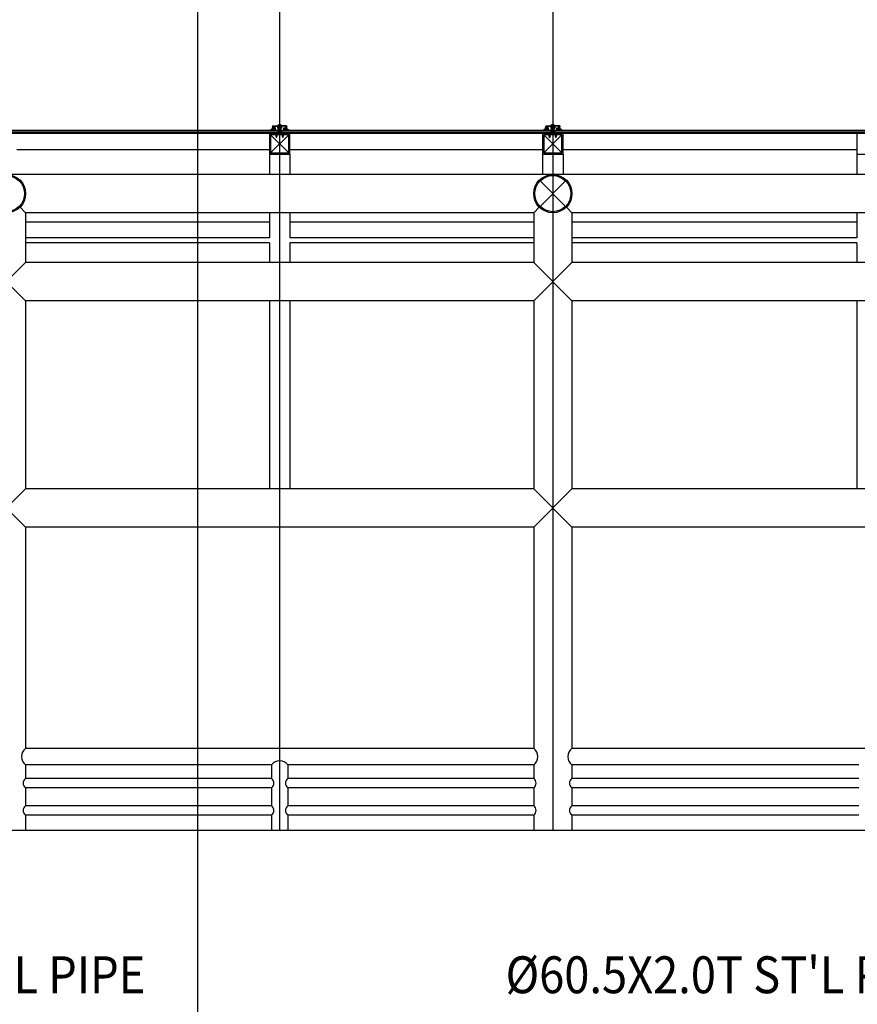
# Model space of a CAD drawing. Extents: x 2225025 to 3011645, y -3386252 to -3225963.
# Drawn here: x 2329632 to 2332699, y -3249122 to -3245519 of the extents above; entities that cross this region are included whole.
import ezdxf

# ---------------------------------------------------------------- set-up
doc = ezdxf.new("R2010")
doc.units = 0
doc.header["$LTSCALE"] = 1200
doc.header["$MEASUREMENT"] = 0
doc.linetypes.add('CEN', pattern=[62, 60, -1, 0, -1])
for name, color, linetype in [('2', 14, 'CONTINUOUS'), ('7', 5, 'CONTINUOUS'), ('8', 8, 'CONTINUOUS'), ('A_ELE1', 7, 'CONTINUOUS'), ('A_ELE2', 4, 'CONTINUOUS'), ('A_ETC', 7, 'CONTINUOUS'), ('A_FIN', 115, 'CONTINUOUS'), ('CEN', 1, 'CEN'), ('ELE', 7, 'CONTINUOUS'), ('LEADER', 7, 'CONTINUOUS'), ('TEXT', 6, 'CONTINUOUS')]:
    doc.layers.add(name, color=color, linetype=linetype)
doc.styles.add('lsy2', font='txt')

# ---------------------------------------------------------------- blocks, each defined once
blk = doc.blocks.new('7504')
at = {"layer": '2'}
blk.add_lwpolyline([(-7.4, 2.6), (-7.4, 1.3), (-12, 1.3, 0.073576), (-11.6, 3.1, 1), (-12.4, 3.1, -0.405717), (-17.1, -0.4, 0.956017), (-17, -1.2, 0.1769), (-12.3, 0), (-10.1, 0, -0.215164), (-11.6, -0.5, 1.219915), (-11.6, -1.1, 0.254162), (-8.4, 0), (-6.4, 0, -0.215164), (-7.9, -0.5, 1.219915), (-7.9, -1.1, 0.254162), (-4.7, 0), (-2.7, 0, -0.215164), (-4.2, -0.5, 1.219915), (-4.2, -1.1, 0.254162), (-1, 0), (0, 0), (0, 0.7, 0.414214), (-0.6, 1.3), (-3.6, 1.3), (-3.6, 2.6), (-2.9, 2.6, 0.668179), (-2.8, 2.9), (-3.3, 3.5), (-7.7, 3.5), (-8.2, 2.9, 0.668179), (-8.1, 2.6)], format="xyb", close=True, dxfattribs=at)
blk.add_lwpolyline([(-4.4, 2.6), (-6.7, 2.6), (-6.7, 1.3), (-4.4, 1.3)], close=True, dxfattribs=at)
blk = doc.blocks.new('3315')
at = {"layer": '7'}
for p, q in [((0.7, 12), (0, 7.1)), ((0, 7.1), (0.7, 6.9)), ((0, 5.9), (0.7, 6.1)), ((0, 0), (0, 5.9)), ((0, 0), (3.1, 0)), ((0.7, 12), (26.1, 12)), ((1.5, 3.2), (9.3, 3.2)), ((1.5, 1.1), (1.5, 3.2)), ((1.5, 1.1), (3.1, 1.1)), ((2.2, 4.5), (4.1, 6.4)), ((10.8, 4.5), (2.2, 4.5)), ((3.1, 1.1), (3.1, 0)), ((4, 7), (4.1, 6.4)), ((5.8, 8.1), (5.2, 8.2)), ((5.6, 10.5), (18.8, 10.5)), ((5.8, 8.1), (6.5, 8.8)), ((7.7, 1.1), (7.7, 0)), ((7.7, 1.1), (9.3, 1.1)), ((7.7, 0), (10.8, 0)), ((9.3, 1.1), (9.3, 3.2)), ((10.8, 0), (10.8, 4.5)), ((18.8, 10.5), (18.8, 4)), ((20.3, 4), (18.8, 4)), ((20.3, 10.5), (20.3, 4)), ((20.3, 10.5), (26.1, 10.5)), ((51.5, 12), (26.1, 12)), ((31.9, 10.5), (26.1, 10.5)), ((31.9, 10.5), (31.9, 4)), ((31.9, 4), (33.4, 4)), ((33.4, 10.5), (33.4, 4)), ((46.6, 10.5), (33.4, 10.5)), ((41.4, 4.5), (50, 4.5)), ((41.4, 0), (41.4, 4.5)), ((44.5, 0), (41.4, 0)), ((50.7, 3.2), (42.9, 3.2)), ((42.9, 1.1), (42.9, 3.2)), ((44.5, 1.1), (42.9, 1.1)), ((44.5, 1.1), (44.5, 0)), ((46.4, 8.1), (45.7, 8.8)), ((46.4, 8.1), (47, 8.2)), ((48.2, 7), (48.1, 6.4)), ((50, 4.5), (48.1, 6.4)), ((49.1, 1.1), (49.1, 0)), ((50.7, 1.1), (49.1, 1.1)), ((52.2, 0), (49.1, 0)), ((50.7, 1.1), (50.7, 3.2)), ((51.5, 12), (52.2, 7.1)), ((52.2, 7.1), (51.5, 6.9)), ((52.2, 5.9), (51.5, 6.1)), ((52.2, 0), (52.2, 5.9))]:
    blk.add_line(p, q, dxfattribs=at)
for centre, radius, start, end in [((0.6, 6.5), 0.4, 290, 70), ((3.8, 8.4), 1.45, 353.3665, 276.6335), ((3.8, 8.4), 2.75, 8.1027, 49.7858), ((48.4, 8.4), 2.75, 130.2142, 171.8973), ((48.4, 8.4), 1.45, 263.3665, 186.6335), ((51.6, 6.5), 0.4, 110, 250)]:
    blk.add_arc(centre, radius, start, end, dxfattribs=at)
blk = doc.blocks.new('441ASCREW')
at = {"layer": '8'}
h = blk.add_hatch(dxfattribs=at)
h.set_pattern_fill('ANSI37', color=256, scale=0.1, style=0)
h.set_pattern_definition([(45, (-505.30578, -213.29807), (-0.2245064, 0.2245064), []), (135, (-505.30578, -213.29807), (-0.2245064, -0.2245064), [])])
h.paths.add_polyline_path([(-1.7, 1.1), (-2, 1.1), (-5.1, 1.1, 0.406276), (-5, 0), (-2.1, 0), (-1.7, 0.3)])
h.paths.add_polyline_path([(5.1, 1.1), (2, 1.1), (1.8, 1.1), (1.8, 0.8), (2.7, 0.3), (2.3, 0), (5, 0, 0.406276)])
h.paths.add_polyline_path([(4.5, 1.5), (1.9, 1.5), (1.8, 1.2), (1.8, 1.1), (2, 1.1), (5.1, 1.1, 0.222136)])
h.paths.add_polyline_path([(-1.9, 1.5), (-4.5, 1.5, 0.222136), (-5.1, 1.1), (-2, 1.1), (-1.7, 1.1)])
at = {"layer": '2'}
for p, q in [((-6.8, 1.1), (-2, 1.1)), ((2.7, 0.3), (-2.8, -0.5)), ((-2.8, -0.5), (2.7, 0.3)), ((-2.8, -0.5), (-1.7, 0.2)), ((-2.5, 2.6), (-2.5, 4.4)), ((-2.5, 2.6), (2.5, 2.6)), ((-1.7, 1.1), (-2, 1.5)), ((-2, 1.1), (2, 1.1)), ((-1.8, 2.6), (-1.8, 4.4)), ((-1.7, 1.1), (-1.7, 0.2)), ((-1.7, 0.2), (1.7, 0.8)), ((-0.7, 2.6), (-0.7, 4.6)), ((0.7, 2.6), (0.7, 4.6)), ((1.7, 1.1), (2, 1.5)), ((2.7, 0.3), (1.7, 0.8)), ((1.7, -0.4), (2.7, 0.3)), ((1.8, 2.6), (1.8, 4.4)), ((1.8, 1.2), (1.8, 0.8)), ((2, 1.1), (6.8, 1.1)), ((2.5, 2.6), (2.5, 4.4)), ((-1.7, -0.9), (-2.8, -0.5)), ((-2.8, -2.8), (2.7, -2)), ((2.7, -2), (-2.8, -2.8)), ((-2.8, -2.8), (-1.7, -2.1)), ((-1.7, -3.2), (-2.8, -2.8)), ((-2.8, -5.1), (2.7, -4.3)), ((2.7, -4.3), (-2.8, -5.1)), ((-2.8, -5.1), (-1.7, -4.4)), ((-1.7, -5.6), (-2.8, -5.1)), ((-2.8, -9.8), (2.7, -9)), ((2.7, -9), (-2.8, -9.8)), ((-2.8, -9.8), (-1.7, -9)), ((-1.7, -10.2), (-2.8, -9.8)), ((-2.8, -14.4), (2.7, -13.6)), ((2.7, -13.6), (-2.8, -14.4)), ((-2.8, -14.4), (-1.7, -13.7)), ((-1.6, -14.8), (-2.8, -14.4)), ((-2.7, -7.4), (2.8, -6.6)), ((2.8, -6.6), (-2.7, -7.4)), ((-2.7, -7.4), (-1.7, -6.7)), ((-1.7, -7.9), (-2.7, -7.4)), ((2.8, -11.3), (-2.7, -12.1)), ((-2.7, -12.1), (2.8, -11.3)), ((-2.7, -12.1), (-1.7, -11.4)), ((-1.7, -12.5), (-2.7, -12.1)), ((-2, -16.6), (-1.3, -15.9)), ((-2, -16.6), (2.1, -16)), ((-1, -17.1), (-2, -16.6)), ((1.7, -0.4), (-1.7, -0.9)), ((1.7, -0.4), (-1.7, -0.9)), ((-1.7, -0.9), (-1.7, -2.1)), ((-1.7, -2.1), (1.7, -1.6)), ((1.7, -2.7), (-1.7, -3.2)), ((1.7, -2.7), (-1.7, -3.2)), ((-1.7, -4.4), (-1.7, -3.2)), ((-1.7, -4.4), (1.7, -3.9)), ((1.7, -5), (-1.7, -5.6)), ((1.7, -5), (-1.7, -5.6)), ((-1.7, -5.6), (-1.7, -6.7)), ((-1.7, -6.7), (1.7, -6.2)), ((-1.7, -6.7), (1.7, -6.2)), ((1.7, -7.4), (-1.7, -7.9)), ((1.7, -7.4), (-1.7, -7.9)), ((-1.7, -7.9), (-1.7, -9)), ((-1.7, -9), (1.7, -8.5)), ((1.7, -9.7), (-1.7, -10.2)), ((1.7, -9.7), (-1.7, -10.2)), ((-1.7, -11.4), (-1.7, -10.2)), ((-1.7, -11.4), (1.7, -10.8)), ((1.7, -12), (-1.7, -12.5)), ((-1.7, -12.5), (-1.7, -13.7)), ((-1.7, -13.7), (1.7, -13.2)), ((1.7, -14.3), (-1.6, -14.8)), ((1.7, -14.3), (-1.6, -14.8)), ((-1.6, -14.8), (-1.3, -15.9)), ((-1.3, -15.9), (1.4, -15.5)), ((1.1, -16.7), (-1, -17.1)), ((1.1, -16.7), (-1, -17.1)), ((-1, -17.1), (0, -20.9)), ((-0.6, -18.7), (0.8, -18)), ((-0.6, -18.7), (1.5, -18.4)), ((0.5, -19.2), (-0.6, -18.7)), ((0.5, -19.2), (0, -20.9)), ((0.5, -19.2), (1.5, -18.4)), ((1.1, -16.7), (0.8, -18)), ((1.5, -18.4), (0.8, -18)), ((1.1, -16.7), (2.1, -16)), ((1.8, -14.3), (1.4, -15.5)), ((2.1, -16), (1.4, -15.5)), ((2.7, -2), (1.7, -1.6)), ((1.7, -2.7), (2.7, -2)), ((1.7, -2.7), (1.7, -3.9)), ((2.7, -4.3), (1.7, -3.9)), ((1.7, -5), (2.7, -4.3)), ((2.7, -9), (1.7, -8.5)), ((1.7, -9.7), (2.7, -9)), ((2.7, -13.6), (1.7, -13.2)), ((1.7, -14.3), (2.7, -13.6)), ((1.8, -0.4), (1.8, -1.6)), ((1.8, -5), (1.8, -6.2)), ((2.8, -6.6), (1.8, -6.2)), ((1.8, -7.4), (2.8, -6.6)), ((1.8, -7.4), (1.8, -8.5)), ((1.8, -9.7), (1.8, -10.8)), ((2.8, -11.3), (1.8, -10.8)), ((1.8, -12), (2.8, -11.3)), ((1.8, -12), (1.8, -13.2))]:
    blk.add_line(p, q, dxfattribs=at)
for centre, radius, start, end in [((-5.3, 1.9), 1.67, 134.8223, 207.5951), ((0, -10.1), 14.7, 63.8052, 116.1948), ((0, -12.5), 14.7, 101.8115, 112.2021), ((-2.8, 0.9), 1, 33.0553, 101.8115), ((0, 5.3), 3.67, 227.0826, 312.9174), ((2.8, 0.9), 1, 78.1885, 146.9447), ((0, -12.5), 14.7, 67.7979, 78.1885), ((5.3, 1.9), 1.67, 332.4049, 45.1777)]:
    blk.add_arc(centre, radius, start, end, dxfattribs=at)
at = {"layer": '8'}
for p, q in [((-5, 0), (5, 0)), ((4.5, 1.5), (-4.5, 1.5))]:
    blk.add_line(p, q, dxfattribs=at)
for centre, start, end in [((-4.5, 0.6), 91.911, 230.4503), ((4.5, 0.6), 309.5497, 88.089)]:
    blk.add_arc(centre, 0.829, start, end, dxfattribs=at)
blk = doc.blocks.new('7501')
at = {"layer": '2'}
blk.add_lwpolyline([(0, 4.8), (10, 4.8), (10, 2.8), (7.6, 2.8), (7.6, 1.6), (8.4, 1.6), (6.8, 0), (3.2, 0), (1.6, 1.6), (2.4, 1.6), (2.4, 2.8), (0, 2.8)], close=True, dxfattribs=at)
blk.add_lwpolyline([(6.6, 2.8), (6.6, 1.6, -0.414214), (6, 1), (4, 1, -0.414214), (3.4, 1.6), (3.4, 2.8)], format="xyb", close=True, dxfattribs=at)
blk = doc.blocks.new('3316')
at = {"layer": '7'}
for p, q in [((0, 0), (0, 3)), ((2.7, 3), (0, 3)), ((0, 0), (30, 0)), ((0.7, 1), (2.7, 3)), ((0.7, 1), (9.3, 1)), ((9.3, 1), (7.3, 3)), ((7.3, 3), (10, 3)), ((10, 1.5), (10, 3)), ((10, 1.5), (26.9, 1.5)), ((24.6, 17.5), (27.7, 17.5)), ((24.6, 16), (24.6, 17.5)), ((24.6, 17.5), (26.7, 17.5)), ((24.6, 16), (25.5, 16)), ((25.5, 4.8), (25.5, 16)), ((27.7, 16.1), (27.7, 17.5)), ((27.7, 16.1), (28.2, 15.6)), ((27.7, 6.4), (27.7, 14.5)), ((27.7, 14.5), (28.2, 14.5)), ((28.7, 6.4), (27.7, 6.4)), ((28.2, 14.5), (28.2, 15.6)), ((60, 0), (30, 0)), ((31.3, 6.4), (32.3, 6.4)), ((32.3, 16.1), (31.8, 15.6)), ((31.8, 14.5), (31.8, 15.6)), ((32.3, 14.5), (31.8, 14.5)), ((35.4, 17.5), (32.3, 17.5)), ((32.3, 16.1), (32.3, 17.5)), ((32.3, 6.4), (32.3, 14.5)), ((50, 1.5), (33.1, 1.5)), ((35.4, 17.5), (33.3, 17.5)), ((34.5, 4.8), (34.5, 16)), ((35.4, 16), (34.5, 16)), ((35.4, 16), (35.4, 17.5)), ((52.7, 3), (50, 3)), ((50, 1.5), (50, 3)), ((50.7, 1), (52.7, 3)), ((59.3, 1), (50.7, 1)), ((57.3, 3), (60, 3)), ((59.3, 1), (57.3, 3)), ((60, 0), (60, 3))]:
    blk.add_line(p, q, dxfattribs=at)
for radius, start, end in [(4.5, 180, 227.1666), (2.1, 130.0052, 270), (2.1, 270, 49.9948), (4.5, 312.8334, 0)]:
    blk.add_arc((30, 4.8), radius, start, end, dxfattribs=at)

msp = doc.modelspace()

# ---------------------------------------------------------------- linework, layer by layer
at = {"layer": 'A_ELE1'}
msp.add_line((2333884.1, -3248485.3), (2310454.1, -3248485.3), dxfattribs=at)
at = {"layer": 'A_ELE2'}
for p, q in [((2334309.1, -3245935.3), (2325546.6, -3245935.3)), ((2330546.6, -3245995.3), (2329621.6, -3245995.3)), ((2331546.6, -3245995.3), (2330621.6, -3245995.3)), ((2332696.6, -3245995.3), (2331621.6, -3245995.3)), ((2333884.1, -3246085.3), (2325621.6, -3246085.3)), ((2329654.1, -3246225.3), (2329634, -3246205.1)), ((2331514.1, -3246225.3), (2331534.1, -3246205.1)), ((2331654.1, -3246225.3), (2331634, -3246205.1)), ((2331514.1, -3246225.3), (2329654.1, -3246225.3)), ((2329654.1, -3246225.3), (2329654.1, -3246407.7)), ((2331514.1, -3246225.3), (2331514.1, -3246407.7)), ((2333814.1, -3246225.3), (2331654.1, -3246225.3)), ((2331654.1, -3246225.3), (2331654.1, -3246407.7)), ((2329654.1, -3246547.7), (2329514.1, -3246407.7)), ((2329654.1, -3246407.7), (2329514.1, -3246547.7)), ((2331514.1, -3246407.7), (2329654.1, -3246407.7)), ((2331654.1, -3246547.7), (2331514.1, -3246407.7)), ((2331654.1, -3246407.7), (2331514.1, -3246547.7)), ((2333814.1, -3246407.7), (2331654.1, -3246407.7)), ((2329654.1, -3246547.7), (2329654.1, -3247235.3)), ((2331514.1, -3246547.7), (2329654.1, -3246547.7)), ((2331514.1, -3246547.7), (2331514.1, -3247235.3)), ((2331654.1, -3246547.7), (2331654.1, -3247235.3)), ((2333814.1, -3246547.7), (2331654.1, -3246547.7)), ((2329654.1, -3247235.3), (2329514.1, -3247375.3)), ((2329654.1, -3247375.3), (2329514.1, -3247235.3)), ((2331514.1, -3247235.3), (2329654.1, -3247235.3)), ((2331654.1, -3247375.3), (2331514.1, -3247235.3)), ((2331654.1, -3247235.3), (2331514.1, -3247375.3)), ((2333814.1, -3247235.3), (2331654.1, -3247235.3)), ((2331514.1, -3247375.3), (2329654.1, -3247375.3)), ((2329654.1, -3247375.3), (2329654.1, -3248185.3)), ((2331514.1, -3247375.3), (2331514.1, -3248185.3)), ((2333814.1, -3247375.3), (2331654.1, -3247375.3)), ((2331654.1, -3247375.3), (2331654.1, -3248185.3)), ((2331514.1, -3248185.3), (2329654.1, -3248185.3)), ((2333814.1, -3248185.3), (2331654.1, -3248185.3)), ((2330554.1, -3248245.3), (2329654.1, -3248245.3)), ((2329654.1, -3248245.3), (2329654.1, -3248295.3)), ((2330554.1, -3248245.3), (2330554.1, -3248295.3)), ((2331514.1, -3248245.3), (2330614.1, -3248245.3)), ((2330614.1, -3248245.3), (2330614.1, -3248295.3)), ((2331514.1, -3248245.3), (2331514.1, -3248295.3)), ((2332704.1, -3248245.3), (2331654.1, -3248245.3)), ((2331654.1, -3248245.3), (2331654.1, -3248295.3)), ((2330554.1, -3248295.3), (2329654.1, -3248295.3)), ((2331514.1, -3248295.3), (2330614.1, -3248295.3)), ((2332704.1, -3248295.3), (2331654.1, -3248295.3)), ((2330554.1, -3248329.3), (2329654.1, -3248329.3)), ((2329654.1, -3248329.3), (2329654.1, -3248395.3)), ((2330554.1, -3248329.3), (2330554.1, -3248395.3)), ((2330554.1, -3248329.3), (2330554.1, -3248395.3)), ((2331514.1, -3248329.3), (2330614.1, -3248329.3)), ((2330614.1, -3248329.3), (2330614.1, -3248395.3)), ((2331514.1, -3248329.3), (2331514.1, -3248395.3)), ((2332704.1, -3248329.3), (2331654.1, -3248329.3)), ((2331654.1, -3248329.3), (2331654.1, -3248395.3)), ((2330554.1, -3248395.3), (2329654.1, -3248395.3)), ((2331514.1, -3248395.3), (2330614.1, -3248395.3)), ((2332704.1, -3248395.3), (2331654.1, -3248395.3)), ((2330554.1, -3248429.3), (2329654.1, -3248429.3)), ((2329654.1, -3248429.3), (2329654.1, -3248485.3)), ((2330554.1, -3248429.3), (2330554.1, -3248485.3)), ((2331514.1, -3248429.3), (2330614.1, -3248429.3)), ((2330614.1, -3248429.3), (2330614.1, -3248485.3)), ((2331514.1, -3248429.3), (2331514.1, -3248485.3)), ((2332704.1, -3248429.3), (2331654.1, -3248429.3)), ((2331654.1, -3248429.3), (2331654.1, -3248485.3))]:
    msp.add_line(p, q, dxfattribs=at)
for centre, radius, start, end in [((2329676.6, -3248215.3), 37.5, 126.8699, 233.1301), ((2331491.6, -3248215.3), 37.5, 306.8699, 53.1301), ((2331676.6, -3248215.3), 37.5, 126.8699, 233.1301), ((2330584.1, -3248267.8), 37.5, 36.8699, 143.1301), ((2329665.6, -3248312.3), 20.6, 124.2055, 235.7945), ((2330542.5, -3248312.3), 20.6, 304.2055, 55.7945), ((2330625.6, -3248312.3), 20.6, 124.2055, 235.7945), ((2331502.5, -3248312.3), 20.6, 304.2055, 55.7945), ((2331665.6, -3248312.3), 20.6, 124.2055, 235.7945), ((2329665.6, -3248412.3), 20.6, 124.2055, 235.7945), ((2330542.5, -3248412.3), 20.6, 304.2055, 55.7945), ((2330625.6, -3248412.3), 20.6, 124.2055, 235.7945), ((2331502.5, -3248412.3), 20.6, 304.2055, 55.7945), ((2331665.6, -3248412.3), 20.6, 124.2055, 235.7945)]:
    msp.add_arc(centre, radius, start, end, dxfattribs=at)
at = {"layer": 'A_ETC', "color": 12}
for p, q in [((2330551.1, -3245939.8), (2330617.1, -3246005.8)), ((2330617.1, -3245939.8), (2330551.1, -3246005.8)), ((2331551.1, -3245939.8), (2331617.1, -3246005.8)), ((2331617.1, -3245939.8), (2331551.1, -3246005.8)), ((2331630.7, -3246108.6), (2331537.4, -3246202)), ((2331537.4, -3246108.6), (2331630.7, -3246202))]:
    msp.add_line(p, q, dxfattribs=at)
at = {"layer": 'A_ETC'}
for p, q in [((2330568.7, -3245933.8), (2330570.8, -3245933.8)), ((2330574.5, -3245934.7), (2330570.5, -3245935.3)), ((2330570.5, -3245935.3), (2330574.5, -3245934.7)), ((2330570.5, -3245935.3), (2330571.3, -3245934.8)), ((2330571.3, -3245935.6), (2330570.5, -3245935.3)), ((2330570.5, -3245937), (2330574.5, -3245936.4)), ((2330574.5, -3245936.4), (2330570.5, -3245937)), ((2330570.5, -3245937), (2330571.3, -3245936.5)), ((2330571.3, -3245937.3), (2330570.5, -3245937)), ((2330574.5, -3245938.1), (2330570.5, -3245938.7)), ((2330570.5, -3245938.7), (2330574.5, -3245938.1)), ((2330570.5, -3245938.7), (2330571.3, -3245938.2)), ((2330571.3, -3245939), (2330570.5, -3245938.7)), ((2330574.5, -3245939.8), (2330570.5, -3245940.4)), ((2330570.5, -3245940.4), (2330574.5, -3245939.8)), ((2330570.5, -3245940.4), (2330571.3, -3245939.9)), ((2330571.3, -3245940.7), (2330570.5, -3245940.4)), ((2330570.5, -3245942.1), (2330574.5, -3245941.5)), ((2330574.5, -3245941.5), (2330570.5, -3245942.1)), ((2330570.5, -3245942.1), (2330571.3, -3245941.6)), ((2330571.3, -3245942.4), (2330570.5, -3245942.1)), ((2330570.5, -3245943.8), (2330574.5, -3245943.2)), ((2330574.5, -3245943.2), (2330570.5, -3245943.8)), ((2330570.5, -3245943.8), (2330571.3, -3245943.3)), ((2330571.3, -3245944.1), (2330570.5, -3245943.8)), ((2330570.8, -3245933.8), (2330574.3, -3245933.8)), ((2330571.3, -3245934), (2330571.3, -3245934.8)), ((2330571.3, -3245934.8), (2330573.8, -3245934.4)), ((2330573.8, -3245935.3), (2330571.3, -3245935.6)), ((2330571.3, -3245936.5), (2330571.3, -3245935.6)), ((2330571.3, -3245936.5), (2330573.8, -3245936.1)), ((2330573.8, -3245937), (2330571.3, -3245937.3)), ((2330571.3, -3245938.2), (2330571.3, -3245937.3)), ((2330571.3, -3245938.2), (2330573.8, -3245937.8)), ((2330573.8, -3245938.6), (2330571.3, -3245939)), ((2330571.3, -3245939.9), (2330571.3, -3245939)), ((2330571.3, -3245939.9), (2330573.8, -3245939.5)), ((2330573.8, -3245940.3), (2330571.3, -3245940.7)), ((2330571.3, -3245941.6), (2330571.3, -3245940.7)), ((2330571.3, -3245941.6), (2330573.8, -3245941.2)), ((2330573.8, -3245942), (2330571.3, -3245942.4)), ((2330571.3, -3245943.2), (2330571.3, -3245942.4)), ((2330571.3, -3245943.3), (2330573.8, -3245942.9)), ((2330571.3, -3245943.3), (2330573.8, -3245942.9)), ((2330573.8, -3245943.7), (2330571.3, -3245944.1)), ((2330573.8, -3245943.7), (2330571.3, -3245944.1)), ((2330571.3, -3245944.9), (2330573.8, -3245944.6)), ((2330573.8, -3245945.4), (2330571.3, -3245945.8)), ((2330571.3, -3245945.8), (2330571.3, -3245948.8)), ((2330572.2, -3245931.1), (2330572.3, -3245933.4)), ((2330572.3, -3245933.4), (2330572.8, -3245933.4)), ((2330572.9, -3245931.1), (2330572.8, -3245933.4)), ((2330573.8, -3245934), (2330573.8, -3245934.4)), ((2330574.5, -3245934.7), (2330573.8, -3245934.4)), ((2330573.8, -3245935.3), (2330574.5, -3245934.7)), ((2330573.8, -3245935.3), (2330573.8, -3245936.1)), ((2330574.5, -3245936.4), (2330573.8, -3245936.1)), ((2330573.8, -3245937), (2330574.5, -3245936.4)), ((2330573.8, -3245937), (2330573.8, -3245937.8)), ((2330574.5, -3245938.1), (2330573.8, -3245937.8)), ((2330573.8, -3245938.6), (2330574.5, -3245938.1)), ((2330573.8, -3245938.6), (2330573.8, -3245939.5)), ((2330574.5, -3245939.8), (2330573.8, -3245939.5)), ((2330573.8, -3245940.3), (2330574.5, -3245939.8)), ((2330573.8, -3245940.3), (2330573.8, -3245941.2)), ((2330574.5, -3245941.5), (2330573.8, -3245941.2)), ((2330573.8, -3245942), (2330574.5, -3245941.5)), ((2330573.8, -3245942), (2330573.8, -3245942.9)), ((2330574.5, -3245943.2), (2330573.8, -3245942.9)), ((2330573.8, -3245943.7), (2330574.5, -3245943.2)), ((2330573.8, -3245943.7), (2330573.8, -3245944.6)), ((2330574.5, -3245944.9), (2330573.8, -3245944.6)), ((2330573.8, -3245945.4), (2330574.5, -3245944.9)), ((2330574.3, -3245933.8), (2330576.4, -3245933.8)), ((2330591.7, -3245933.8), (2330593.9, -3245933.8)), ((2330597.6, -3245934.7), (2330593.6, -3245935.3)), ((2330593.6, -3245935.3), (2330597.6, -3245934.7)), ((2330593.6, -3245935.3), (2330594.3, -3245934.8)), ((2330594.3, -3245935.6), (2330593.6, -3245935.3)), ((2330593.6, -3245937), (2330597.6, -3245936.4)), ((2330597.6, -3245936.4), (2330593.6, -3245937)), ((2330593.6, -3245937), (2330594.3, -3245936.5)), ((2330594.3, -3245937.3), (2330593.6, -3245937)), ((2330597.6, -3245938.1), (2330593.6, -3245938.7)), ((2330593.6, -3245938.7), (2330597.6, -3245938.1)), ((2330593.6, -3245938.7), (2330594.3, -3245938.2)), ((2330594.3, -3245939), (2330593.6, -3245938.7)), ((2330593.6, -3245940.4), (2330597.6, -3245939.8)), ((2330597.6, -3245939.8), (2330593.6, -3245940.4)), ((2330593.6, -3245940.4), (2330594.3, -3245939.9)), ((2330594.3, -3245940.7), (2330593.6, -3245940.4)), ((2330593.6, -3245942.1), (2330597.6, -3245941.5)), ((2330597.6, -3245941.5), (2330593.6, -3245942.1)), ((2330593.6, -3245942.1), (2330594.3, -3245941.6)), ((2330594.3, -3245942.4), (2330593.6, -3245942.1)), ((2330593.6, -3245943.8), (2330597.6, -3245943.2)), ((2330597.6, -3245943.2), (2330593.6, -3245943.8)), ((2330593.6, -3245943.8), (2330594.3, -3245943.3)), ((2330594.3, -3245944.1), (2330593.6, -3245943.8)), ((2330593.9, -3245933.8), (2330597.3, -3245933.8)), ((2330594.3, -3245934), (2330594.3, -3245934.8)), ((2330594.3, -3245934.8), (2330596.9, -3245934.4)), ((2330596.9, -3245935.3), (2330594.3, -3245935.6)), ((2330594.3, -3245936.5), (2330594.3, -3245935.6)), ((2330594.3, -3245936.5), (2330596.9, -3245936.1)), ((2330596.9, -3245937), (2330594.3, -3245937.3)), ((2330594.3, -3245938.2), (2330594.3, -3245937.3)), ((2330594.3, -3245938.2), (2330596.9, -3245937.8)), ((2330596.9, -3245938.6), (2330594.3, -3245939)), ((2330594.3, -3245939.9), (2330594.3, -3245939)), ((2330594.3, -3245939.9), (2330596.9, -3245939.5)), ((2330596.9, -3245940.3), (2330594.3, -3245940.7)), ((2330594.3, -3245941.6), (2330594.3, -3245940.7)), ((2330594.3, -3245941.6), (2330596.9, -3245941.2)), ((2330596.9, -3245942), (2330594.3, -3245942.4)), ((2330594.3, -3245943.2), (2330594.3, -3245942.4)), ((2330594.3, -3245943.3), (2330596.9, -3245942.9)), ((2330594.3, -3245943.3), (2330596.9, -3245942.9)), ((2330596.9, -3245943.7), (2330594.3, -3245944.1)), ((2330596.9, -3245943.7), (2330594.3, -3245944.1)), ((2330594.3, -3245944.9), (2330596.9, -3245944.6)), ((2330596.9, -3245945.4), (2330594.3, -3245945.8)), ((2330594.3, -3245945.8), (2330594.3, -3245948.8)), ((2330595.2, -3245931.1), (2330595.3, -3245933.4)), ((2330595.3, -3245933.4), (2330595.9, -3245933.4)), ((2330596, -3245931.1), (2330595.9, -3245933.4)), ((2330596.9, -3245934), (2330596.9, -3245934.4)), ((2330597.6, -3245934.7), (2330596.9, -3245934.4)), ((2330596.9, -3245935.3), (2330597.6, -3245934.7)), ((2330596.9, -3245935.3), (2330596.9, -3245936.1)), ((2330597.6, -3245936.4), (2330596.9, -3245936.1)), ((2330596.9, -3245937), (2330597.6, -3245936.4)), ((2330596.9, -3245937), (2330596.9, -3245937.8)), ((2330597.6, -3245938.1), (2330596.9, -3245937.8)), ((2330596.9, -3245938.6), (2330597.6, -3245938.1)), ((2330596.9, -3245938.6), (2330596.9, -3245939.5)), ((2330597.6, -3245939.8), (2330596.9, -3245939.5)), ((2330596.9, -3245940.3), (2330597.6, -3245939.8)), ((2330596.9, -3245940.3), (2330596.9, -3245941.2)), ((2330597.6, -3245941.5), (2330596.9, -3245941.2)), ((2330596.9, -3245942), (2330597.6, -3245941.5)), ((2330596.9, -3245942), (2330596.9, -3245942.9)), ((2330597.6, -3245943.2), (2330596.9, -3245942.9)), ((2330596.9, -3245943.7), (2330597.6, -3245943.2)), ((2330596.9, -3245943.7), (2330596.9, -3245944.6)), ((2330597.6, -3245944.9), (2330596.9, -3245944.6)), ((2330596.9, -3245945.4), (2330597.6, -3245944.9)), ((2330597.3, -3245933.8), (2330599.5, -3245933.8)), ((2331568.7, -3245933.8), (2331570.8, -3245933.8)), ((2331574.5, -3245934.7), (2331570.5, -3245935.3)), ((2331570.5, -3245935.3), (2331574.5, -3245934.7)), ((2331570.5, -3245935.3), (2331571.3, -3245934.8)), ((2331571.3, -3245935.6), (2331570.5, -3245935.3)), ((2331570.5, -3245937), (2331574.5, -3245936.4)), ((2331574.5, -3245936.4), (2331570.5, -3245937)), ((2331570.5, -3245937), (2331571.3, -3245936.5)), ((2331571.3, -3245937.3), (2331570.5, -3245937)), ((2331574.5, -3245938.1), (2331570.5, -3245938.7)), ((2331570.5, -3245938.7), (2331574.5, -3245938.1)), ((2331570.5, -3245938.7), (2331571.3, -3245938.2)), ((2331571.3, -3245939), (2331570.5, -3245938.7)), ((2331574.5, -3245939.8), (2331570.5, -3245940.4)), ((2331570.5, -3245940.4), (2331574.5, -3245939.8)), ((2331570.5, -3245940.4), (2331571.3, -3245939.9)), ((2331571.3, -3245940.7), (2331570.5, -3245940.4)), ((2331570.5, -3245942.1), (2331574.5, -3245941.5)), ((2331574.5, -3245941.5), (2331570.5, -3245942.1)), ((2331570.5, -3245942.1), (2331571.3, -3245941.6)), ((2331571.3, -3245942.4), (2331570.5, -3245942.1)), ((2331570.5, -3245943.8), (2331574.5, -3245943.2)), ((2331574.5, -3245943.2), (2331570.5, -3245943.8)), ((2331570.5, -3245943.8), (2331571.3, -3245943.3)), ((2331571.3, -3245944.1), (2331570.5, -3245943.8)), ((2331570.8, -3245933.8), (2331574.3, -3245933.8)), ((2331571.3, -3245934), (2331571.3, -3245934.8)), ((2331571.3, -3245934.8), (2331573.8, -3245934.4)), ((2331573.8, -3245935.3), (2331571.3, -3245935.6)), ((2331571.3, -3245936.5), (2331571.3, -3245935.6)), ((2331571.3, -3245936.5), (2331573.8, -3245936.1)), ((2331573.8, -3245937), (2331571.3, -3245937.3)), ((2331571.3, -3245938.2), (2331571.3, -3245937.3)), ((2331571.3, -3245938.2), (2331573.8, -3245937.8)), ((2331573.8, -3245938.6), (2331571.3, -3245939)), ((2331571.3, -3245939.9), (2331571.3, -3245939)), ((2331571.3, -3245939.9), (2331573.8, -3245939.5)), ((2331573.8, -3245940.3), (2331571.3, -3245940.7)), ((2331571.3, -3245941.6), (2331571.3, -3245940.7)), ((2331571.3, -3245941.6), (2331573.8, -3245941.2)), ((2331573.8, -3245942), (2331571.3, -3245942.4)), ((2331571.3, -3245943.2), (2331571.3, -3245942.4)), ((2331571.3, -3245943.3), (2331573.8, -3245942.9)), ((2331571.3, -3245943.3), (2331573.8, -3245942.9)), ((2331573.8, -3245943.7), (2331571.3, -3245944.1)), ((2331573.8, -3245943.7), (2331571.3, -3245944.1)), ((2331571.3, -3245944.9), (2331573.8, -3245944.6)), ((2331573.8, -3245945.4), (2331571.3, -3245945.8)), ((2331571.3, -3245945.8), (2331571.3, -3245948.8)), ((2331572.2, -3245931.1), (2331572.3, -3245933.4)), ((2331572.3, -3245933.4), (2331572.8, -3245933.4)), ((2331572.9, -3245931.1), (2331572.8, -3245933.4)), ((2331573.8, -3245934), (2331573.8, -3245934.4)), ((2331574.5, -3245934.7), (2331573.8, -3245934.4)), ((2331573.8, -3245935.3), (2331574.5, -3245934.7)), ((2331573.8, -3245935.3), (2331573.8, -3245936.1)), ((2331574.5, -3245936.4), (2331573.8, -3245936.1)), ((2331573.8, -3245937), (2331574.5, -3245936.4)), ((2331573.8, -3245937), (2331573.8, -3245937.8)), ((2331574.5, -3245938.1), (2331573.8, -3245937.8)), ((2331573.8, -3245938.6), (2331574.5, -3245938.1)), ((2331573.8, -3245938.6), (2331573.8, -3245939.5)), ((2331574.5, -3245939.8), (2331573.8, -3245939.5)), ((2331573.8, -3245940.3), (2331574.5, -3245939.8)), ((2331573.8, -3245940.3), (2331573.8, -3245941.2)), ((2331574.5, -3245941.5), (2331573.8, -3245941.2)), ((2331573.8, -3245942), (2331574.5, -3245941.5)), ((2331573.8, -3245942), (2331573.8, -3245942.9)), ((2331574.5, -3245943.2), (2331573.8, -3245942.9)), ((2331573.8, -3245943.7), (2331574.5, -3245943.2)), ((2331573.8, -3245943.7), (2331573.8, -3245944.6)), ((2331574.5, -3245944.9), (2331573.8, -3245944.6)), ((2331573.8, -3245945.4), (2331574.5, -3245944.9)), ((2331574.3, -3245933.8), (2331576.4, -3245933.8)), ((2331591.7, -3245933.8), (2331593.9, -3245933.8)), ((2331597.6, -3245934.7), (2331593.6, -3245935.3)), ((2331593.6, -3245935.3), (2331597.6, -3245934.7)), ((2331593.6, -3245935.3), (2331594.3, -3245934.8)), ((2331594.3, -3245935.6), (2331593.6, -3245935.3)), ((2331593.6, -3245937), (2331597.6, -3245936.4)), ((2331597.6, -3245936.4), (2331593.6, -3245937)), ((2331593.6, -3245937), (2331594.3, -3245936.5)), ((2331594.3, -3245937.3), (2331593.6, -3245937)), ((2331597.6, -3245938.1), (2331593.6, -3245938.7)), ((2331593.6, -3245938.7), (2331597.6, -3245938.1)), ((2331593.6, -3245938.7), (2331594.3, -3245938.2)), ((2331594.3, -3245939), (2331593.6, -3245938.7)), ((2331597.6, -3245939.8), (2331593.6, -3245940.4)), ((2331593.6, -3245940.4), (2331597.6, -3245939.8)), ((2331593.6, -3245940.4), (2331594.3, -3245939.9)), ((2331594.3, -3245940.7), (2331593.6, -3245940.4)), ((2331593.6, -3245942.1), (2331597.6, -3245941.5)), ((2331597.6, -3245941.5), (2331593.6, -3245942.1)), ((2331593.6, -3245942.1), (2331594.3, -3245941.6)), ((2331594.3, -3245942.4), (2331593.6, -3245942.1)), ((2331593.6, -3245943.8), (2331597.6, -3245943.2)), ((2331597.6, -3245943.2), (2331593.6, -3245943.8)), ((2331593.6, -3245943.8), (2331594.3, -3245943.3)), ((2331594.3, -3245944.1), (2331593.6, -3245943.8)), ((2331593.9, -3245933.8), (2331597.3, -3245933.8)), ((2331594.3, -3245934), (2331594.3, -3245934.8)), ((2331594.3, -3245934.8), (2331596.9, -3245934.4)), ((2331596.9, -3245935.3), (2331594.3, -3245935.6)), ((2331594.3, -3245936.5), (2331594.3, -3245935.6)), ((2331594.3, -3245936.5), (2331596.9, -3245936.1)), ((2331596.9, -3245937), (2331594.3, -3245937.3)), ((2331594.3, -3245938.2), (2331594.3, -3245937.3)), ((2331594.3, -3245938.2), (2331596.9, -3245937.8)), ((2331596.9, -3245938.6), (2331594.3, -3245939)), ((2331594.3, -3245939.9), (2331594.3, -3245939)), ((2331594.3, -3245939.9), (2331596.9, -3245939.5)), ((2331596.9, -3245940.3), (2331594.3, -3245940.7)), ((2331594.3, -3245941.6), (2331594.3, -3245940.7)), ((2331594.3, -3245941.6), (2331596.9, -3245941.2)), ((2331596.9, -3245942), (2331594.3, -3245942.4)), ((2331594.3, -3245943.2), (2331594.3, -3245942.4)), ((2331594.3, -3245943.3), (2331596.9, -3245942.9)), ((2331594.3, -3245943.3), (2331596.9, -3245942.9)), ((2331596.9, -3245943.7), (2331594.3, -3245944.1)), ((2331596.9, -3245943.7), (2331594.3, -3245944.1)), ((2331594.3, -3245944.9), (2331596.9, -3245944.6)), ((2331596.9, -3245945.4), (2331594.3, -3245945.8)), ((2331594.3, -3245945.8), (2331594.3, -3245948.8)), ((2331595.2, -3245931.1), (2331595.3, -3245933.4)), ((2331595.3, -3245933.4), (2331595.9, -3245933.4)), ((2331596, -3245931.1), (2331595.9, -3245933.4)), ((2331596.9, -3245934), (2331596.9, -3245934.4)), ((2331597.6, -3245934.7), (2331596.9, -3245934.4)), ((2331596.9, -3245935.3), (2331597.6, -3245934.7)), ((2331596.9, -3245935.3), (2331596.9, -3245936.1)), ((2331597.6, -3245936.4), (2331596.9, -3245936.1)), ((2331596.9, -3245937), (2331597.6, -3245936.4)), ((2331596.9, -3245937), (2331596.9, -3245937.8)), ((2331597.6, -3245938.1), (2331596.9, -3245937.8)), ((2331596.9, -3245938.6), (2331597.6, -3245938.1)), ((2331596.9, -3245938.6), (2331596.9, -3245939.5)), ((2331597.6, -3245939.8), (2331596.9, -3245939.5)), ((2331596.9, -3245940.3), (2331597.6, -3245939.8)), ((2331596.9, -3245940.3), (2331596.9, -3245941.2)), ((2331597.6, -3245941.5), (2331596.9, -3245941.2)), ((2331596.9, -3245942), (2331597.6, -3245941.5)), ((2331596.9, -3245942), (2331596.9, -3245942.9)), ((2331597.6, -3245943.2), (2331596.9, -3245942.9)), ((2331596.9, -3245943.7), (2331597.6, -3245943.2)), ((2331596.9, -3245943.7), (2331596.9, -3245944.6)), ((2331597.6, -3245944.9), (2331596.9, -3245944.6)), ((2331596.9, -3245945.4), (2331597.6, -3245944.9)), ((2331597.3, -3245933.8), (2331599.5, -3245933.8))]:
    msp.add_line(p, q, dxfattribs=at)
at = {"layer": 'A_ETC', "ltscale": 500}
for p, q in [((2330577.4, -3245921.9), (2330577.4, -3245929.9)), ((2330590.7, -3245921.9), (2330590.7, -3245929.9)), ((2331577.4, -3245921.9), (2331577.4, -3245929.9)), ((2331590.7, -3245921.9), (2331590.7, -3245929.9))]:
    msp.add_line(p, q, dxfattribs=at)
at = {"layer": 'A_ETC'}
for points in [[(2330621.6, -3245935.3), (2330546.6, -3245935.3), (2330546.6, -3246010.3), (2330621.6, -3246010.3)], [(2330617.1, -3245939.8), (2330551.1, -3245939.8), (2330551.1, -3246005.8), (2330617.1, -3246005.8)], [(2331621.6, -3245935.3), (2331546.6, -3245935.3), (2331546.6, -3246010.3), (2331621.6, -3246010.3)], [(2331617.1, -3245939.8), (2331551.1, -3245939.8), (2331551.1, -3246005.8), (2331617.1, -3246005.8)], [(2332771.6, -3245935.3), (2332696.6, -3245935.3), (2332696.6, -3246010.3), (2332771.6, -3246010.3)]]:
    msp.add_lwpolyline(points, close=True, dxfattribs=at)
at = {"layer": 'A_ETC', "elevation": 0}
for points in [[(2330573.8, -3245945.4), (2330571.3, -3245945.8), (2330570.5, -3245945.5), (2330574.5, -3245944.9), (2330570.5, -3245945.5), (2330571.3, -3245944.9), (2330571.3, -3245944.1)], [(2330596.9, -3245945.4), (2330594.3, -3245945.8), (2330593.6, -3245945.5), (2330597.6, -3245944.9), (2330593.6, -3245945.5), (2330594.3, -3245944.9), (2330594.3, -3245944.1)], [(2331573.8, -3245945.4), (2331571.3, -3245945.8), (2331570.5, -3245945.5), (2331574.5, -3245944.9), (2331570.5, -3245945.5), (2331571.3, -3245944.9), (2331571.3, -3245944.1)], [(2331596.9, -3245945.4), (2331594.3, -3245945.8), (2331593.6, -3245945.5), (2331597.6, -3245944.9), (2331593.6, -3245945.5), (2331594.3, -3245944.9), (2331594.3, -3245944.1)]]:
    msp.add_lwpolyline(points, dxfattribs=at)
for points in [[(2330572.5, -3245948.5, 0.527073), (2330571.3, -3245948.8), (2330572.5, -3245949.8), (2330573.8, -3245948.8), (2330573.8, -3245945.4, 0.302515), (2330572.5, -3245947.6), (2330572.5, -3245949.8)], [(2330595.6, -3245948.5, 0.527073), (2330594.3, -3245948.8), (2330595.6, -3245949.8), (2330596.9, -3245948.8), (2330596.9, -3245945.4, 0.302515), (2330595.6, -3245947.6), (2330595.6, -3245949.8)], [(2331572.5, -3245948.5, 0.527073), (2331571.3, -3245948.8), (2331572.5, -3245949.8), (2331573.8, -3245948.8), (2331573.8, -3245945.4, 0.302515), (2331572.5, -3245947.6), (2331572.5, -3245949.8)], [(2331595.6, -3245948.5, 0.527073), (2331594.3, -3245948.8), (2331595.6, -3245949.8), (2331596.9, -3245948.8), (2331596.9, -3245945.4, 0.302515), (2331595.6, -3245947.6), (2331595.6, -3245949.8)]]:
    msp.add_lwpolyline(points, format="xyb", dxfattribs=at)
at = {"layer": 'A_ETC'}
for centre, radius in [((2329584.1, -3246155.3), 70), ((2329584.1, -3246155.3), 66), ((2331584.1, -3246155.3), 70), ((2331584.1, -3246155.3), 66)]:
    msp.add_circle(centre, radius, dxfattribs=at)
for centre, radius, start, end in [((2330569.8, -3245933.2), 1.29, 134.8223, 207.5951), ((2330572.2, -3245936.2), 5.11, 85.8111, 129.4537), ((2330571.1, -3245934), 0.167, 360, 90), ((2330572.9, -3245936.2), 5.11, 50.5463, 94.1889), ((2330574, -3245934), 0.167, 90, 180), ((2330575.2, -3245933.2), 1.29, 332.4049, 45.1777), ((2330592.9, -3245933.2), 1.29, 134.8223, 207.5951), ((2330595.2, -3245936.2), 5.11, 85.8111, 129.4537), ((2330594.2, -3245934), 0.167, 360, 90), ((2330596, -3245936.2), 5.11, 50.5463, 94.1889), ((2330597, -3245934), 0.167, 90, 180), ((2330598.3, -3245933.2), 1.29, 332.4049, 45.1777), ((2331569.8, -3245933.2), 1.29, 134.8223, 207.5951), ((2331572.2, -3245936.2), 5.11, 85.8111, 129.4537), ((2331571.1, -3245934), 0.167, 360, 90), ((2331572.9, -3245936.2), 5.11, 50.5463, 94.1889), ((2331574, -3245934), 0.167, 90, 180), ((2331575.2, -3245933.2), 1.29, 332.4049, 45.1777), ((2331592.9, -3245933.2), 1.29, 134.8223, 207.5951), ((2331595.2, -3245936.2), 5.11, 85.8111, 129.4537), ((2331594.2, -3245934), 0.167, 360, 90), ((2331596, -3245936.2), 5.11, 50.5463, 94.1889), ((2331597, -3245934), 0.167, 90, 180), ((2331598.3, -3245933.2), 1.29, 332.4049, 45.1777)]:
    msp.add_arc(centre, radius, start, end, dxfattribs=at)
at = {"layer": 'A_FIN'}
for p, q in [((2334339.9, -3245923.9), (2325590.7, -3245923.9)), ((2334339.9, -3245929.9), (2325590.7, -3245929.9)), ((2330546.6, -3246010.3), (2330546.6, -3246085.3)), ((2330621.6, -3246010.3), (2330621.6, -3246085.3)), ((2331546.6, -3246010.3), (2331546.6, -3246085.3)), ((2331621.6, -3246010.3), (2331621.6, -3246085.3)), ((2332696.6, -3246010.3), (2332696.6, -3246085.3)), ((2330546.6, -3246225.3), (2330546.6, -3246316.6)), ((2330621.6, -3246225.3), (2330621.6, -3246316.6)), ((2332696.6, -3246225.3), (2332696.6, -3246316.6)), ((2330546.6, -3246259.6), (2329654.1, -3246259.6)), ((2331514.1, -3246259.6), (2330621.6, -3246259.6)), ((2332696.6, -3246259.6), (2331654.1, -3246259.6)), ((2330546.6, -3246316.6), (2329654.1, -3246316.6)), ((2330546.6, -3246335.4), (2329654.1, -3246335.4)), ((2330546.6, -3246335.4), (2330546.6, -3246407.7)), ((2331514.1, -3246316.6), (2330621.6, -3246316.6)), ((2330621.6, -3246335.4), (2330621.6, -3246407.7)), ((2331514.1, -3246335.4), (2330621.6, -3246335.4)), ((2332696.6, -3246316.6), (2331654.1, -3246316.6)), ((2332696.6, -3246335.4), (2331654.1, -3246335.4)), ((2332696.6, -3246335.4), (2332696.6, -3246407.7)), ((2330546.6, -3246547.7), (2330546.6, -3247235.3)), ((2330621.6, -3246547.7), (2330621.6, -3247235.3)), ((2332696.6, -3246547.7), (2332696.6, -3247235.3))]:
    msp.add_line(p, q, dxfattribs=at)
at = {"layer": 'CEN'}
msp.add_line((2330284.1, -3255585.3), (2330284.1, -3243149.7), dxfattribs=at)
at = {"layer": 'CEN', "color": 8}
for p, q in [((2330584.1, -3244743), (2330584.1, -3248485.3)), ((2331584.1, -3244743), (2331584.1, -3248485.3))]:
    msp.add_line(p, q, dxfattribs=at)
at = {"layer": 'ELE'}
msp.add_line((2333884.1, -3248485.3), (2311144.1, -3248485.3), dxfattribs=at)
at = {"layer": 'LEADER', "elevation": 0}
msp.add_lwpolyline([(2331087, -3248245.3, 0, 36, 0), (2331087, -3248353.3, 0, 0, 0), (2331087, -3249006.9, 0, 0, 0), (2331350.6, -3249006.9, 0, 0, 0)], format="xyseb", dxfattribs=at)

# ---------------------------------------------------------------- block references
at = {"layer": 'A_ETC', "rotation": 359.9999947339507}
for name, p in [('7504', (2330569, -3245920.6)), ('3315', (2330557.8, -3245919.2)), ('441ASCREW', (2330583.9, -3245907.2)), ('7504', (2331569, -3245920.6)), ('3315', (2331557.8, -3245919.2)), ('441ASCREW', (2331583.9, -3245907.2)), ('3316', (2330554.1, -3245935.3)), ('7501', (2330554.3, -3245934.7)), ('7501', (2330604, -3245934.7)), ('3316', (2331554.1, -3245935.3)), ('7501', (2331554.3, -3245934.7)), ('7501', (2331604, -3245934.7))]:
    msp.add_blockref(name, p, dxfattribs=at)
at = {"layer": 'A_ETC', "xscale": -1, "rotation": 359.9999947339508}
for p in [(2330598.9, -3245920.6), (2331598.9, -3245920.6)]:
    msp.add_blockref('7504', p, dxfattribs=at)

# ---------------------------------------------------------------- texts
at = {"layer": 'TEXT', "style": 'lsy2', "width": 0.9}
for s, p in [("Ø34.0X2.0T ST'L PIPE", (2328458.8, -3249081)), ("Ø60.5X2.0T ST'L PIPE", (2331411.1, -3249081, 0))]:
    msp.add_text(s, height=135, dxfattribs=at).set_placement(p)

doc.saveas('drawing.dxf')
